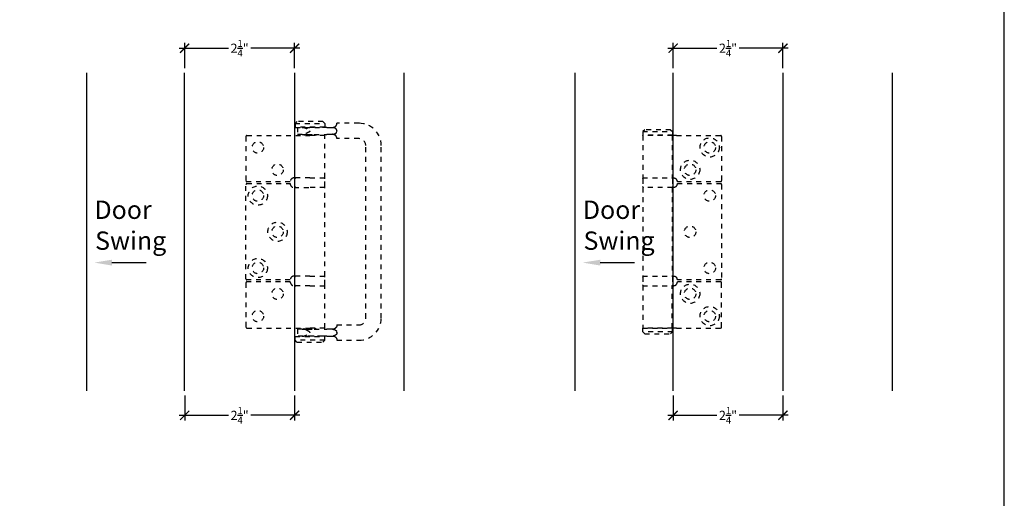
# Model space of a CAD drawing. Extents: x 0 to 412, y 0 to 42.
# Drawn here: x 88 to 108, y 13 to 22 of the extents above; entities that cross this region are included whole.
import ezdxf
from ezdxf import colors
from ezdxf.entities.mleader import LeaderData, LeaderLine
from ezdxf.math import Vec2, Vec3

# ---------------------------------------------------------------- set-up
doc = ezdxf.new("R2010")
doc.units = 0
doc.header["$LTSCALE"] = 0.25
doc.header["$MEASUREMENT"] = 0
doc.linetypes.add('HIDDEN2', pattern=[0.1875, 0.125, -0.0625])
for name, color, linetype in [('Arcadia-Access', 9, 'Continuous'), ('Arcadia-Dim', 4, 'Continuous'), ('Arcadia-Hidden', 1, 'HIDDEN2'), ('Arcadia-Profile', 6, 'Continuous'), ('Arcadia-Text', 3, 'Continuous')]:
    doc.layers.add(name, color=color, linetype=linetype)
doc.layers.add('Arcadia-Mview', color=6, linetype='Continuous', plot=False)
doc.styles.get("Standard").update_dxf_attribs({"font": 'ARIALN.TTF'})
doc.dimstyles.new('Arcadia-2', dxfattribs={"dimscale": 2, "dimtxt": 0.0938, "dimasz": 0.0938, "dimexe": 0.0546, "dimexo": 0.0469, "dimgap": 0.0469, "dimtad": 0, "dimtih": 1, "dimdec": 4, "dimrnd": 0.0625, "dimzin": 3, "dimdsep": 46, "dimlunit": 4, "dimtxsty": 'Standard', "dimblk": 'ARCHTICK', "dimcen": 0.0469, "dimdle": 0.0546, "dimclrd": 256, "dimclre": 256, "dimclrt": 256, "dimadec": 0, "dimazin": 0, "dimtfac": 0.75, "dimtix": 1, "dimtmove": 2, "dimatfit": 3, "dimfxl": 1, "dimtolj": 1, "dimtzin": 3, "dimlwd": -3, "dimlwe": -3, "dimarcsym": 0})

# ---------------------------------------------------------------- blocks, each defined once
blk = doc.blocks.new('_ArchTick')
at = {"color": 0, "linetype": 'ByBlock', "const_width": 0.15}
blk.add_lwpolyline([(-0.5, -0.5), (0.5, 0.5)], dxfattribs=at)
blk = doc.blocks.new('*D93')
at = {"layer": 'Arcadia-Dim', "lineweight": -3}
for p, q in [((91.218, 14.775), (91.218, 14.259)), ((93.468, 14.775), (93.468, 14.259)), ((91.108, 14.368), (92.115, 14.368)), ((93.577, 14.368), (92.57, 14.368))]:
    blk.add_line(p, q, dxfattribs=at)
at = {"layer": 'DEFPOINTS', "color": 0}
for p in [(91.218, 14.868), (93.468, 14.868), (93.468, 14.368)]:
    blk.add_point(p, dxfattribs=at)
at = {"layer": 'Arcadia-Dim', "lineweight": -3, "xscale": 0.1876, "yscale": 0.1876, "zscale": 0.1876, "rotation": 180}
blk.add_blockref('_ArchTick', (91.218, 14.368), dxfattribs=at)
at = {"layer": 'Arcadia-Dim', "lineweight": -3, "xscale": 0.1876, "yscale": 0.1876, "zscale": 0.1876}
blk.add_blockref('_ArchTick', (93.468, 14.368), dxfattribs=at)
at = {"layer": 'Arcadia-Dim', "insert": (92.343, 14.368), "char_height": 0.1876, "attachment_point": 5}
blk.add_mtext('\\A1;2{\\H0.75x;\\S1/4;}"', dxfattribs=at)
blk = doc.blocks.new('*D94')
at = {"layer": 'Arcadia-Dim', "lineweight": -3}
for p, q in [((101.218, 14.775), (101.218, 14.259)), ((103.468, 14.775), (103.468, 14.259)), ((101.108, 14.368), (102.115, 14.368)), ((103.577, 14.368), (102.57, 14.368))]:
    blk.add_line(p, q, dxfattribs=at)
at = {"layer": 'DEFPOINTS', "color": 0}
for p in [(101.218, 14.868), (103.468, 14.868), (103.468, 14.368)]:
    blk.add_point(p, dxfattribs=at)
at = {"layer": 'Arcadia-Dim', "lineweight": -3, "xscale": 0.1876, "yscale": 0.1876, "zscale": 0.1876, "rotation": 180}
blk.add_blockref('_ArchTick', (101.218, 14.368), dxfattribs=at)
at = {"layer": 'Arcadia-Dim', "lineweight": -3, "xscale": 0.1876, "yscale": 0.1876, "zscale": 0.1876}
blk.add_blockref('_ArchTick', (103.468, 14.368), dxfattribs=at)
at = {"layer": 'Arcadia-Dim', "insert": (102.343, 14.368), "char_height": 0.1876, "attachment_point": 5}
blk.add_mtext('\\A1;2{\\H0.75x;\\S1/4;}"', dxfattribs=at)
blk = doc.blocks.new('*D95')
at = {"layer": 'Arcadia-Dim', "lineweight": -3}
for p, q in [((91.218, 21.474), (91.218, 21.989)), ((93.468, 21.474), (93.468, 21.989)), ((91.108, 21.88), (92.115, 21.88)), ((93.577, 21.88), (92.57, 21.88))]:
    blk.add_line(p, q, dxfattribs=at)
at = {"layer": 'DEFPOINTS', "color": 0}
for p in [(93.468, 21.88), (91.218, 21.38), (93.468, 21.38)]:
    blk.add_point(p, dxfattribs=at)
at = {"layer": 'Arcadia-Dim', "lineweight": -3, "xscale": 0.1876, "yscale": 0.1876, "zscale": 0.1876, "rotation": 180}
blk.add_blockref('_ArchTick', (91.218, 21.88), dxfattribs=at)
at = {"layer": 'Arcadia-Dim', "lineweight": -3, "xscale": 0.1876, "yscale": 0.1876, "zscale": 0.1876}
blk.add_blockref('_ArchTick', (93.468, 21.88), dxfattribs=at)
at = {"layer": 'Arcadia-Dim', "insert": (92.343, 21.88), "char_height": 0.1876, "attachment_point": 5}
blk.add_mtext('\\A1;2{\\H0.75x;\\S1/4;}"', dxfattribs=at)
blk = doc.blocks.new('*D96')
at = {"layer": 'Arcadia-Dim', "lineweight": -3}
for p, q in [((101.218, 21.474), (101.218, 21.989)), ((103.468, 21.474), (103.468, 21.989)), ((101.108, 21.88), (102.115, 21.88)), ((103.577, 21.88), (102.57, 21.88))]:
    blk.add_line(p, q, dxfattribs=at)
at = {"layer": 'DEFPOINTS', "color": 0}
for p in [(103.468, 21.88), (101.218, 21.38), (103.468, 21.38)]:
    blk.add_point(p, dxfattribs=at)
at = {"layer": 'Arcadia-Dim', "lineweight": -3, "xscale": 0.1876, "yscale": 0.1876, "zscale": 0.1876, "rotation": 180}
blk.add_blockref('_ArchTick', (101.218, 21.88), dxfattribs=at)
at = {"layer": 'Arcadia-Dim', "lineweight": -3, "xscale": 0.1876, "yscale": 0.1876, "zscale": 0.1876}
blk.add_blockref('_ArchTick', (103.468, 21.88), dxfattribs=at)
at = {"layer": 'Arcadia-Dim', "insert": (102.343, 21.88), "char_height": 0.1876, "attachment_point": 5}
blk.add_mtext('\\A1;2{\\H0.75x;\\S1/4;}"', dxfattribs=at)
blk = doc.blocks.new('SF4 BF05-6251 Intermediate Hanger Set Side View Middle')
at = {"layer": 'Arcadia-Hidden'}
for p, q in [((-0.581, 2.088), (-0.62, 2.049)), ((-0.62, 2.049), (-0.01, 2.049)), ((-0.62, 2.049), (-0.62, 1.974)), ((-0.049, 2.088), (-0.581, 2.088)), ((-0.049, 2.088), (-0.01, 2.049)), ((-0.01, 2.049), (-0.01, 1.974)), ((-0.01, 1.974), (-0.62, 1.974)), ((-0.616, 1.97), (-0.62, 1.974)), ((-0.016, 1.97), (-0.62, 1.97)), ((-0.62, 1.97), (-0.62, 1.103)), ((0.071, 1.97), (-0.016, 1.97)), ((-0.016, 1.97), (-0.016, 1.103)), ((-0.014, 1.97), (-0.01, 1.974)), ((0.071, 1.97), (0.975, 1.97)), ((0.995, 1.95), (0.995, 1.044)), ((-0.622, 1.084), (-0.622, 0.926)), ((-0.62, 1.103), (-0.016, 1.103)), ((-0.016, 1.103), (0.01, 1.103)), ((-0.008, 1.084), (-0.008, 0.926)), ((0.975, 1.024), (0.089, 1.024)), ((-0.015, 0.906), (-0.62, 0.906)), ((-0.62, 0.906), (-0.62, -0.906)), ((0.01, 0.906), (-0.015, 0.906)), ((-0.015, 0.906), (-0.015, -0.906)), ((0.089, 0.985), (0.975, 0.985)), ((0.995, 0.965), (0.995, -0.965)), ((-0.622, -0.926), (-0.622, -1.084)), ((-0.62, -0.906), (-0.015, -0.906)), ((-0.015, -0.906), (0.01, -0.906)), ((-0.008, -0.926), (-0.008, -1.084)), ((0.975, -0.985), (0.089, -0.985)), ((-0.62, -1.103), (-0.016, -1.103)), ((-0.62, -1.103), (-0.62, -1.97)), ((-0.016, -1.103), (0.01, -1.103)), ((-0.016, -1.97), (-0.016, -1.103)), ((0.975, -1.024), (0.089, -1.024)), ((0.995, -1.95), (0.995, -1.044)), ((-0.016, -1.97), (-0.62, -1.97)), ((-0.616, -1.97), (-0.62, -1.974)), ((-0.62, -1.974), (-0.01, -1.974)), ((-0.62, -2.049), (-0.62, -1.974)), ((0.071, -1.97), (-0.016, -1.97)), ((-0.014, -1.97), (-0.01, -1.974)), ((-0.01, -2.049), (-0.01, -1.974)), ((0.071, -1.97), (0.975, -1.97)), ((-0.01, -2.049), (-0.62, -2.049)), ((-0.581, -2.088), (-0.62, -2.049)), ((-0.581, -2.088), (-0.049, -2.088)), ((-0.049, -2.088), (-0.01, -2.049))]:
    blk.add_line(p, q, dxfattribs=at)
for centre, radius in [((0.751, 1.726), 0.197), ((0.751, 1.726), 0.118), ((0.349, 1.269), 0.197), ((0.349, 1.269), 0.118), ((0.751, 0.741), 0.118), ((0.349, 0), 0.118), ((0.751, -0.741), 0.118), ((0.349, -1.269), 0.197), ((0.349, -1.269), 0.118), ((0.751, -1.726), 0.197), ((0.751, -1.726), 0.118)]:
    blk.add_circle(centre, radius, dxfattribs=at)
for centre, radius, start, end in [((0.975, 1.95), 0.0197, 0, 90), ((-0.603, 1.084), 0.0197, 90, 180), ((-0.027, 1.084), 0.0197, 0, 90), ((0.01, 1.024), 0.0788, 0, 38.8178), ((0.975, 1.044), 0.0197, 270, 0), ((-0.603, 0.926), 0.0197, 180, 270), ((-0.027, 0.926), 0.0197, 270, 0), ((0.01, 0.985), 0.0788, 321.1822, 0), ((0.975, 0.965), 0.0197, 0, 90), ((-0.603, -0.926), 0.0197, 90, 180), ((-0.027, -0.926), 0.0197, 0, 90), ((0.01, -0.985), 0.0788, 0, 38.8178), ((0.975, -0.965), 0.0197, 270, 0), ((-0.603, -1.084), 0.0197, 180, 270), ((-0.027, -1.084), 0.0197, 270, 0), ((0.01, -1.024), 0.0788, 321.1822, 0), ((0.975, -1.044), 0.0197, 0, 90), ((0.975, -1.95), 0.0197, 270, 0)]:
    blk.add_arc(centre, radius, start, end, dxfattribs=at)
for points, knots in [([(0.01, 1.103), (0.02, 1.103), (0.03, 1.101), (0.05, 1.093), (0.059, 1.087), (0.068, 1.078), (0.07, 1.076), (0.071, 1.074)], [0.3188801, 0.3188801, 0.3188801, 0.3188801, 0.3950437, 0.3950437, 0.4712073, 0.4712073, 0.4928306, 0.4928306, 0.4928306, 0.4928306]), ([(0.071, 0.936), (0.07, 0.933), (0.068, 0.931), (0.059, 0.922), (0.05, 0.916), (0.03, 0.908), (0.02, 0.906), (0.01, 0.906)], [0.1295142, 0.1295142, 0.1295142, 0.1295142, 0.1511376, 0.1511376, 0.2273012, 0.2273012, 0.3034648, 0.3034648, 0.3034648, 0.3034648]), ([(0.01, -0.906), (0.02, -0.906), (0.03, -0.908), (0.05, -0.916), (0.059, -0.922), (0.068, -0.931), (0.07, -0.933), (0.071, -0.936)], [0.3188801, 0.3188801, 0.3188801, 0.3188801, 0.3950437, 0.3950437, 0.4712073, 0.4712073, 0.4928306, 0.4928306, 0.4928306, 0.4928306]), ([(0.01, -1.103), (0.02, -1.103), (0.03, -1.101), (0.05, -1.093), (0.059, -1.087), (0.068, -1.078), (0.07, -1.076), (0.071, -1.074)], [0.3188801, 0.3188801, 0.3188801, 0.3188801, 0.3950437, 0.3950437, 0.4712073, 0.4712073, 0.4928306, 0.4928306, 0.4928306, 0.4928306])]:
    blk.add_open_spline(points, degree=3, knots=knots, dxfattribs=at)
blk = doc.blocks.new('SF7 BF05-6070 Hinge Handle Offset Set Side View Middle')
at = {"layer": 'Arcadia-Hidden'}
for p, q in [((0.049, 2.256), (0.01, 2.216)), ((0.581, 2.256), (0.049, 2.256)), ((0.581, 2.256), (0.62, 2.216)), ((0.867, 2.216), (0.867, 2.221)), ((1.32, 2.221), (0.867, 2.221)), ((0.01, 2.216), (0.62, 2.216)), ((0.01, 2.216), (0.01, 2.141)), ((0.62, 2.141), (0.01, 2.141)), ((0.014, 2.137), (0.01, 2.141)), ((0.014, 2.137), (0.572, 2.137)), ((0.059, 2.137), (0.059, 1.99)), ((0.315, 2.061), (0.315, 2.067)), ((0.663, 2.137), (0.572, 2.137)), ((0.616, 2.137), (0.62, 2.141)), ((0.62, 2.216), (0.62, 2.141)), ((0.663, 2.137), (0.73, 2.137)), ((0.73, 2.137), (0.788, 2.137)), ((0.867, 2.067), (0.867, 2.064)), ((0.867, 2.064), (0.867, 2.061)), ((-0.995, 1.95), (-0.995, 1.044)), ((-0.975, 1.97), (0.315, 1.97)), ((0.157, 1.99), (0.059, 1.99)), ((0.157, 1.99), (0.264, 1.99)), ((0.197, 1.99), (0.197, 1.97)), ((0.62, 1.97), (0.315, 1.97)), ((0.405, 1.99), (0.663, 1.99)), ((0.433, 1.99), (0.433, 1.97)), ((0.62, 1.103), (0.62, 1.97)), ((0.73, 1.99), (0.663, 1.99)), ((0.788, 1.99), (0.73, 1.99)), ((0.867, 1.906), (0.867, 1.911)), ((1.32, 1.906), (0.867, 1.906)), ((1.458, -1.768), (1.458, 1.768)), ((1.773, -1.768), (1.773, 1.768)), ((-0.089, 1.024), (-0.975, 1.024)), ((0.315, 1.103), (-0.01, 1.103)), ((0.008, 0.926), (0.008, 1.084)), ((0.315, 1.103), (0.62, 1.103)), ((0.622, 0.926), (0.622, 1.084)), ((-0.995, -0.965), (-0.995, 0.965)), ((-0.975, 0.985), (-0.089, 0.985)), ((-0.01, 0.906), (0.315, 0.906)), ((0.62, 0.906), (0.315, 0.906)), ((0.62, -0.906), (0.62, 0.906)), ((-0.089, -0.985), (-0.975, -0.985)), ((0.315, -0.906), (-0.01, -0.906)), ((0.008, -1.084), (0.008, -0.926)), ((0.315, -0.906), (0.62, -0.906)), ((0.622, -1.084), (0.622, -0.926)), ((-0.995, -1.044), (-0.995, -1.95)), ((-0.089, -1.024), (-0.975, -1.024)), ((0.315, -1.103), (-0.01, -1.103)), ((0.315, -1.103), (0.62, -1.103)), ((0.62, -1.97), (0.62, -1.103)), ((-0.975, -1.97), (0.315, -1.97)), ((0.157, -1.99), (0.059, -1.99)), ((0.059, -1.99), (0.059, -2.137)), ((0.157, -1.99), (0.264, -1.99)), ((0.197, -1.99), (0.197, -1.97)), ((0.62, -1.97), (0.315, -1.97)), ((0.405, -1.99), (0.663, -1.99)), ((0.433, -1.99), (0.433, -1.97)), ((0.73, -1.99), (0.663, -1.99)), ((0.788, -1.99), (0.73, -1.99)), ((0.867, -1.906), (0.867, -1.911)), ((0.867, -1.906), (1.32, -1.906)), ((0.014, -2.137), (0.01, -2.141)), ((0.01, -2.141), (0.62, -2.141)), ((0.01, -2.216), (0.01, -2.141)), ((0.62, -2.216), (0.01, -2.216)), ((0.049, -2.256), (0.01, -2.216)), ((0.572, -2.137), (0.014, -2.137)), ((0.315, -2.061), (0.315, -2.067)), ((0.663, -2.137), (0.572, -2.137)), ((0.581, -2.256), (0.62, -2.216)), ((0.616, -2.137), (0.62, -2.141)), ((0.62, -2.216), (0.62, -2.141)), ((0.663, -2.137), (0.73, -2.137)), ((0.73, -2.137), (0.788, -2.137)), ((0.867, -2.064), (0.867, -2.061)), ((0.867, -2.067), (0.867, -2.064)), ((0.867, -2.216), (0.867, -2.221)), ((0.049, -2.256), (0.581, -2.256)), ((0.867, -2.221), (1.32, -2.221))]:
    blk.add_line(p, q, dxfattribs=at)
for centre, radius in [((-0.751, 1.726), 0.118), ((-0.349, 1.269), 0.118), ((-0.751, 0.741), 0.197), ((-0.751, 0.741), 0.118), ((-0.349, 0), 0.197), ((-0.349, 0), 0.118), ((-0.751, -0.741), 0.197), ((-0.751, -0.741), 0.118), ((-0.349, -1.269), 0.118), ((-0.751, -1.726), 0.118)]:
    blk.add_circle(centre, radius, dxfattribs=at)
for centre, radius, start, end in [((1.32, 1.768), 0.453, 0, 90), ((0.788, 2.216), 0.0788, 270, 327.0657), ((-0.975, 1.95), 0.0197, 90, 180), ((0.788, 1.911), 0.0788, 32.9343, 90), ((1.32, 1.768), 0.138, 0, 90), ((-0.975, 1.044), 0.0197, 180, 270), ((-0.01, 1.024), 0.0788, 90, 180), ((0.027, 1.084), 0.0197, 90, 180), ((0.603, 1.084), 0.0197, 0, 90), ((-0.975, 0.965), 0.0197, 90, 180), ((-0.01, 0.985), 0.0788, 180, 270), ((0.027, 0.926), 0.0197, 180, 270), ((0.603, 0.926), 0.0197, 270, 0), ((-0.975, -0.965), 0.0197, 180, 270), ((-0.01, -0.985), 0.0788, 90, 180), ((0.027, -0.926), 0.0197, 90, 180), ((0.603, -0.926), 0.0197, 0, 90), ((-0.975, -1.044), 0.0197, 90, 180), ((-0.01, -1.024), 0.0788, 180, 270), ((0.027, -1.084), 0.0197, 180, 270), ((0.603, -1.084), 0.0197, 270, 0), ((1.32, -1.768), 0.453, 270, 0), ((1.32, -1.768), 0.138, 270, 0), ((-0.975, -1.95), 0.0197, 180, 270), ((0.788, -1.911), 0.0788, 270, 327.0657), ((0.788, -2.216), 0.0788, 32.9343, 90)]:
    blk.add_arc(centre, radius, start, end, dxfattribs=at)
for points, knots in [([(0.157, 2.137), (0.171, 2.137), (0.187, 2.134), (0.22, 2.124), (0.237, 2.117), (0.268, 2.102), (0.288, 2.092), (0.305, 2.08), (0.308, 2.078), (0.312, 2.074), (0.313, 2.073), (0.314, 2.07), (0.314, 2.07), (0.315, 2.068), (0.315, 2.067), (0.315, 2.067)], [1.0755599, 1.0755599, 1.0755599, 1.0755599, 1.2104368, 1.2104368, 1.3453138, 1.3453138, 1.4817967, 1.4817967, 1.5083361, 1.5083361, 1.5216058, 1.5216058, 1.5282406, 1.5282406, 1.5348755, 1.5348755, 1.5348755, 1.5348755]), ([(0.315, 2.061), (0.315, 2.06), (0.315, 2.059), (0.314, 2.057), (0.314, 2.057), (0.313, 2.055), (0.312, 2.053), (0.308, 2.05), (0.305, 2.047), (0.288, 2.035), (0.268, 2.025), (0.237, 2.011), (0.22, 2.003), (0.187, 1.993), (0.171, 1.99), (0.157, 1.99)], [0.7674377, 0.7674377, 0.7674377, 0.7674377, 0.7740726, 0.7740726, 0.7807074, 0.7807074, 0.7939771, 0.7939771, 0.8205165, 0.8205165, 0.9569995, 0.9569995, 1.0918764, 1.0918764, 1.2267534, 1.2267534, 1.2267534, 1.2267534]), ([(0.405, 2.137), (0.383, 2.137), (0.359, 2.136), (0.312, 2.136), (0.287, 2.137), (0.264, 2.137)], [0.9506275, 0.9506275, 0.9506275, 0.9506275, 1.1309178, 1.1309178, 1.3112082, 1.3112082, 1.3112082, 1.3112082]), ([(0.779, 2.134), (0.786, 2.132), (0.794, 2.133), (0.809, 2.136), (0.816, 2.139), (0.83, 2.147), (0.836, 2.152), (0.846, 2.162), (0.85, 2.168), (0.854, 2.173)], [0, 0, 0, 0, 0.0576998, 0.0576998, 0.119058, 0.119058, 0.1805018, 0.1805018, 0.2448962, 0.2448962, 0.2448962, 0.2448962]), ([(0.867, 2.072), (0.866, 2.075), (0.866, 2.079), (0.863, 2.088), (0.86, 2.094), (0.851, 2.106), (0.844, 2.112), (0.818, 2.126), (0.798, 2.13), (0.782, 2.133), (0.78, 2.133), (0.779, 2.134)], [-0.9992354, -0.9992354, -0.9992354, -0.9992354, -0.955518, -0.955518, -0.8681849, -0.8681849, -0.7650244, -0.7650244, -0.5827128, -0.5827128, -0.5675328, -0.5675328, -0.5675328, -0.5675328]), ([(0.779, 1.994), (0.794, 1.996), (0.81, 1.999), (0.833, 2.009), (0.841, 2.014), (0.854, 2.025), (0.858, 2.03), (0.864, 2.042), (0.866, 2.047), (0.866, 2.054), (0.867, 2.055), (0.867, 2.055)], [-1.4737561, -1.4737561, -1.4737561, -1.4737561, -1.2866227, -1.2866227, -1.169827, -1.169827, -1.0843405, -1.0843405, -1.0099478, -1.0099478, -1.0020107, -1.0020107, -1.0020107, -1.0020107]), ([(0.854, 2.173), (0.856, 2.177), (0.859, 2.181), (0.863, 2.192), (0.865, 2.199), (0.866, 2.209), (0.867, 2.213), (0.867, 2.216)], [1.8104395, 1.8104395, 1.8104395, 1.8104395, 1.8580337, 1.8580337, 1.9500948, 1.9500948, 2.0353471, 2.0353471, 2.0353471, 2.0353471]), ([(0.264, 1.99), (0.287, 1.99), (0.312, 1.991), (0.359, 1.991), (0.383, 1.99), (0.405, 1.99)], [0.9506275, 0.9506275, 0.9506275, 0.9506275, 1.1309178, 1.1309178, 1.3112082, 1.3112082, 1.3112082, 1.3112082]), ([(0.854, 1.954), (0.851, 1.958), (0.848, 1.963), (0.837, 1.974), (0.829, 1.981), (0.814, 1.989), (0.807, 1.992), (0.793, 1.994), (0.786, 1.995), (0.779, 1.994)], [0.1738693, 0.1738693, 0.1738693, 0.1738693, 0.2341504, 0.2341504, 0.3380579, 0.3380579, 0.4147153, 0.4147153, 0.4855256, 0.4855256, 0.4855256, 0.4855256]), ([(0.867, 1.911), (0.867, 1.914), (0.866, 1.918), (0.865, 1.928), (0.863, 1.935), (0.859, 1.946), (0.856, 1.95), (0.854, 1.954)], [0.09887, 0.09887, 0.09887, 0.09887, 0.1841223, 0.1841223, 0.2761835, 0.2761835, 0.3237776, 0.3237776, 0.3237776, 0.3237776]), ([(0.315, -2.061), (0.315, -2.06), (0.315, -2.059), (0.314, -2.057), (0.314, -2.057), (0.313, -2.055), (0.312, -2.053), (0.308, -2.05), (0.305, -2.047), (0.288, -2.035), (0.268, -2.025), (0.237, -2.011), (0.22, -2.003), (0.187, -1.993), (0.171, -1.99), (0.157, -1.99)], [0.7674377, 0.7674377, 0.7674377, 0.7674377, 0.7740726, 0.7740726, 0.7807074, 0.7807074, 0.7939771, 0.7939771, 0.8205165, 0.8205165, 0.9569995, 0.9569995, 1.0918764, 1.0918764, 1.2267534, 1.2267534, 1.2267534, 1.2267534]), ([(0.264, -1.99), (0.287, -1.99), (0.312, -1.991), (0.359, -1.991), (0.383, -1.99), (0.405, -1.99)], [0.9506275, 0.9506275, 0.9506275, 0.9506275, 1.1309178, 1.1309178, 1.3112082, 1.3112082, 1.3112082, 1.3112082]), ([(0.854, -1.954), (0.851, -1.958), (0.848, -1.963), (0.837, -1.974), (0.829, -1.981), (0.814, -1.989), (0.807, -1.992), (0.793, -1.994), (0.786, -1.995), (0.779, -1.994)], [0.1738693, 0.1738693, 0.1738693, 0.1738693, 0.2341504, 0.2341504, 0.3380579, 0.3380579, 0.4147153, 0.4147153, 0.4855256, 0.4855256, 0.4855256, 0.4855256]), ([(0.779, -1.994), (0.794, -1.996), (0.81, -1.999), (0.833, -2.009), (0.841, -2.014), (0.854, -2.025), (0.858, -2.03), (0.864, -2.042), (0.866, -2.047), (0.866, -2.054), (0.867, -2.055), (0.867, -2.055)], [-1.4737561, -1.4737561, -1.4737561, -1.4737561, -1.2866227, -1.2866227, -1.169827, -1.169827, -1.0843405, -1.0843405, -1.0099478, -1.0099478, -1.0020107, -1.0020107, -1.0020107, -1.0020107]), ([(0.867, -1.911), (0.867, -1.914), (0.866, -1.918), (0.865, -1.928), (0.863, -1.935), (0.859, -1.946), (0.856, -1.95), (0.854, -1.954)], [0.09887, 0.09887, 0.09887, 0.09887, 0.1841223, 0.1841223, 0.2761835, 0.2761835, 0.3237776, 0.3237776, 0.3237776, 0.3237776]), ([(0.157, -2.137), (0.171, -2.137), (0.187, -2.134), (0.22, -2.124), (0.237, -2.117), (0.268, -2.102), (0.288, -2.092), (0.305, -2.08), (0.308, -2.078), (0.312, -2.074), (0.313, -2.073), (0.314, -2.07), (0.314, -2.07), (0.315, -2.068), (0.315, -2.067), (0.315, -2.067)], [1.0755599, 1.0755599, 1.0755599, 1.0755599, 1.2104368, 1.2104368, 1.3453138, 1.3453138, 1.4817967, 1.4817967, 1.5083361, 1.5083361, 1.5216058, 1.5216058, 1.5282406, 1.5282406, 1.5348755, 1.5348755, 1.5348755, 1.5348755]), ([(0.405, -2.137), (0.383, -2.137), (0.359, -2.136), (0.312, -2.136), (0.287, -2.137), (0.264, -2.137)], [0.9506275, 0.9506275, 0.9506275, 0.9506275, 1.1309178, 1.1309178, 1.3112082, 1.3112082, 1.3112082, 1.3112082]), ([(0.867, -2.072), (0.866, -2.075), (0.866, -2.079), (0.863, -2.088), (0.86, -2.094), (0.851, -2.106), (0.844, -2.112), (0.818, -2.126), (0.798, -2.13), (0.782, -2.133), (0.78, -2.133), (0.779, -2.134)], [-0.9992354, -0.9992354, -0.9992354, -0.9992354, -0.955518, -0.955518, -0.8681849, -0.8681849, -0.7650244, -0.7650244, -0.5827128, -0.5827128, -0.5675328, -0.5675328, -0.5675328, -0.5675328]), ([(0.779, -2.134), (0.786, -2.132), (0.794, -2.133), (0.809, -2.136), (0.816, -2.139), (0.83, -2.147), (0.836, -2.152), (0.846, -2.162), (0.85, -2.168), (0.854, -2.173)], [0, 0, 0, 0, 0.0576998, 0.0576998, 0.119058, 0.119058, 0.1805018, 0.1805018, 0.2448962, 0.2448962, 0.2448962, 0.2448962]), ([(0.854, -2.173), (0.856, -2.177), (0.859, -2.181), (0.863, -2.192), (0.865, -2.199), (0.866, -2.209), (0.867, -2.213), (0.867, -2.216)], [1.8104395, 1.8104395, 1.8104395, 1.8104395, 1.8580337, 1.8580337, 1.9500948, 1.9500948, 2.0353471, 2.0353471, 2.0353471, 2.0353471])]:
    blk.add_open_spline(points, degree=3, knots=knots, dxfattribs=at)
for points in [[(0.867, 2.067), (0.867, 2.068), (0.867, 2.07), (0.867, 2.072)], [(0.867, 2.055), (0.867, 2.057), (0.867, 2.059), (0.867, 2.061)], [(0.867, -2.055), (0.867, -2.057), (0.867, -2.059), (0.867, -2.061)], [(0.867, -2.067), (0.867, -2.068), (0.867, -2.07), (0.867, -2.072)]]:
    blk.add_open_spline(points, degree=3, dxfattribs=at)

msp = doc.modelspace()

# ---------------------------------------------------------------- linework, layer by layer
at = {"layer": 'Arcadia-Access'}
for p, q in [((89.20622, 21.37971), (89.20618, 14.86841)), ((95.70622, 21.37971), (95.70622, 14.86841)), ((99.20622, 21.37971), (99.20618, 14.86841)), ((105.70622, 21.37971), (105.70622, 14.86841))]:
    msp.add_line(p, q, dxfattribs=at)
at = {"layer": 'Arcadia-Mview', "lineweight": -3}
msp.add_lwpolyline([(108, 37.31833), (76, 37.31833), (76, 0), (108, 0)], close=True, dxfattribs=at)
at = {"layer": 'Arcadia-Profile'}
for points in [[(91.21754, 14.86841), (91.21754, 21.37971)], [(93.46754, 21.37971), (93.46754, 14.86841)], [(101.21754, 14.86841), (101.21754, 21.37971)], [(103.46753, 21.37971), (103.46753, 14.86841)]]:
    msp.add_lwpolyline(points, dxfattribs=at)

# ---------------------------------------------------------------- block references
for name, p in [('SF7 BF05-6070 Hinge Handle Offset Set Side View Middle', (93.46754, 18.12406)), ('SF4 BF05-6251 Intermediate Hanger Set Side View Middle', (101.21754, 18.12406))]:
    msp.add_blockref(name, p)

# ---------------------------------------------------------------- texts
at = {"layer": 'Arcadia-Text'}
for s, p in [('Door', (89.37108, 18.38701)), ('Door', (99.37108, 18.38701)), ('Swing', (89.38387, 17.75536)), ('Swing', (99.38387, 17.75536))]:
    msp.add_text(s, height=0.375, dxfattribs=at).set_placement(p)

# ---------------------------------------------------------------- dimensions: what is measured, and where the dimension line sits
at = {"layer": 'Arcadia-Dim'}
for base, p1, p2, picture, middle in [((93.46754, 21.87971), (91.21757, 21.37971), (93.46754, 21.37971), '*D95', (92.34255, 21.87971)), ((103.46753, 21.87971), (101.21756, 21.37971), (103.46753, 21.37971), '*D96', (102.34254, 21.87971)), ((93.46754, 14.36841), (91.21757, 14.86841), (93.46754, 14.86841), '*D93', (92.34255, 14.36841)), ((103.46753, 14.36842), (101.21756, 14.86842), (103.46753, 14.86842), '*D94', (102.34254, 14.36842))]:
    dim = msp.add_linear_dim(base=base, p1=p1, p2=p2, dimstyle='Arcadia-2', dxfattribs=at)
    dim.commit()
    dim.dimension.update_dxf_attribs({"geometry": picture, "text_midpoint": middle})

# ---------------------------------------------------------------- leaders
ml = msp.add_multileader_mtext('Standard', dxfattribs=at)
ml.set_content('', color=256)
ml.set_leader_properties()
ml.build(insert=Vec2(0, 0))
ml.multileader.update_dxf_attribs({"dogleg_length": 0.36, "arrow_head_size": 0.36})
ctx = ml.context
ctx.base_point, ctx.char_height, ctx.arrow_head_size, ctx.landing_gap_size, ctx.plane_origin = Vec3(90.42912, 17.49298), 0.36, 0.36, 0.18, Vec3(87.99791, 17.49298)
notes = []
notes.append((ctx, [(0, (1, 1, 0), (90.26315, 17.49298), (1, 0), 0.16597, [(0, [(89.36658, 17.49298)], 0, [])])]))
ctx.mtext.insert, ctx.mtext.flow_direction = Vec3(90.60912, 17.67298), 5
ml = msp.add_multileader_mtext('Standard', dxfattribs=at)
ml.set_content('', color=256)
ml.set_leader_properties()
ml.build(insert=Vec2(0, 0))
ml.multileader.update_dxf_attribs({"dogleg_length": 0.36, "arrow_head_size": 0.36})
ctx = ml.context
ctx.base_point, ctx.char_height, ctx.arrow_head_size, ctx.landing_gap_size, ctx.plane_origin = Vec3(100.42912, 17.49298), 0.36, 0.36, 0.18, Vec3(97.99791, 17.49298)
notes.append((ctx, [(0, (1, 1, 0), (100.26315, 17.49298), (1, 0), 0.16597, [(0, [(99.36658, 17.49298)], 0, [])])]))
ctx.mtext.insert, ctx.mtext.flow_direction = Vec3(100.60912, 17.67298), 5
for ctx, leaders in notes:
    for number, flags, end, landing, length, lines in leaders:
        leader = LeaderData()
        leader.index, (leader.has_last_leader_line, leader.has_dogleg_vector, leader.attachment_direction) = number, flags
        leader.last_leader_point, leader.dogleg_vector, leader.dogleg_length = Vec3(end), Vec3(landing), length
        for number, points, colour, breaks in lines:
            line = LeaderLine()
            line.index, line.vertices, line.color, line.breaks = number, Vec3.list(points), colors.encode_raw_color(colour), breaks
            leader.lines.append(line)
        ctx.leaders.append(leader)

doc.saveas('drawing.dxf')
